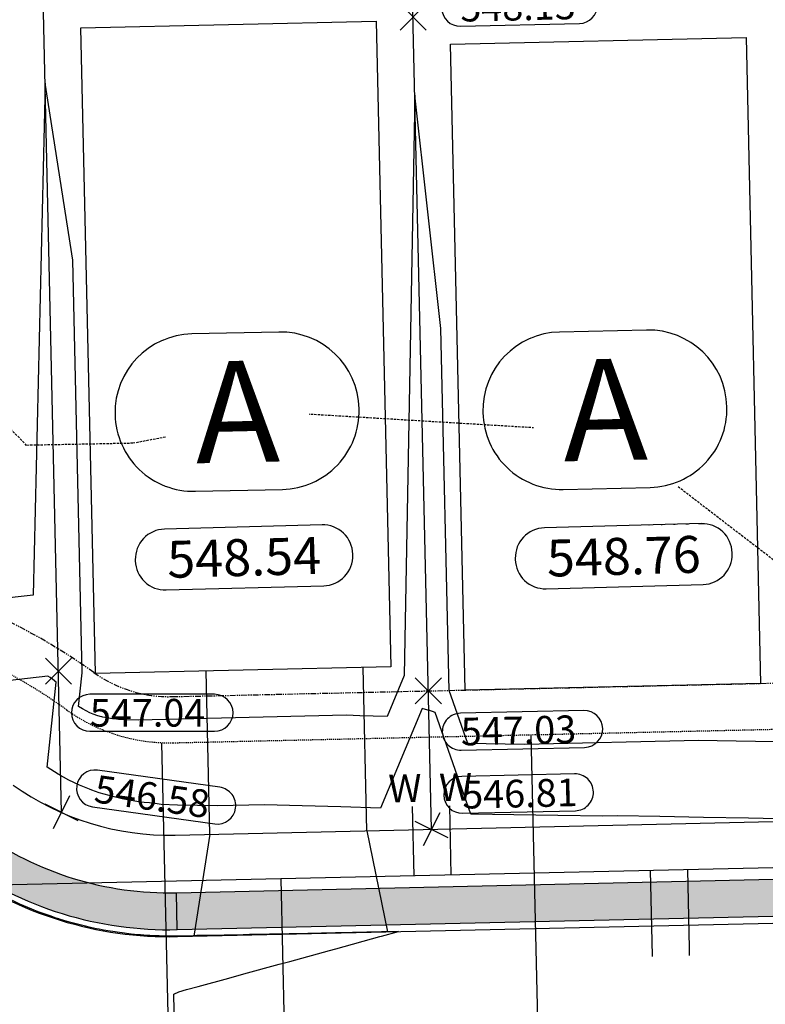
# Model space of a CAD drawing. Extents: x 2137945 to 2139543, y 13648116 to 13649390.
# Drawn here: x 2138184 to 2138265, y 13649211 to 13649318 of the extents above; entities that cross this region are included whole.
import ezdxf
from ezdxf.enums import TextEntityAlignment as Align

# ---------------------------------------------------------------- set-up
doc = ezdxf.new("R2010")
doc.units = 0
doc.header["$MEASUREMENT"] = 0
for name, pattern in [('22090.00_Base-U2$0$HIDDEN2', [0.1875, 0.125, -0.0625]), ('22090.00_Base-U2$0$PHANTOM2', [1.25, 0.625, -0.125, 0.125, -0.125, 0.125, -0.125]), ('DASHED2', [0.375, 0.25, -0.125]), ('HIDDEN2', [0.1875, 0.125, -0.0625])]:
    doc.linetypes.add(name, pattern=pattern)
for name, color, linetype in [('22090.00_Base-U2$0$C-U2-BSL', 1, '22090.00_Base-U2$0$PHANTOM2'), ('22090.00_Base-U2$0$C-U2-DRIVEWAY', 8, 'Continuous'), ('22090.00_Base-U2$0$C-U2-ESMT', 1, '22090.00_Base-U2$0$HIDDEN2'), ('22090.00_Base-U2$0$C-U2-LOTS', 2, 'Continuous'), ('22090.00_Base-U2$0$C-U2-ROW', 3, 'Continuous'), ('22090.00_Base-U2$0$C-U2-SSWR-LAT', 2, 'Continuous'), ('22090.00_Base-U2$0$C-U2-STR-BOC', 2, 'Continuous'), ('22090.00_Base-U2$0$C-U2-STR-FOC', 1, 'Continuous'), ('22090.00_Base-U2$0$C-U2-STR-SW', 7, 'Continuous'), ('22090.00_Base-U2$0$C-U2-STR-SW-HAT', 243, 'Continuous'), ('22090.00_Base-U2$0$C-U2-WATR-PIPE', 4, 'Continuous'), ('22090.00_Base-U2$0$C-U2-WATR-SRV', 1, 'Continuous'), ('C-GA', 7, 'Continuous'), ('C-PAD ELEV', 2, 'Continuous'), ('C-TOPO-FINISHED', 4, 'Continuous'), ('V-P01-TOPO', 242, 'HIDDEN2')]:
    doc.layers.add(name, color=color, linetype=linetype)
doc.styles.add('22090.00_Base-U2$0$CALIBRI', font='calibri.ttf')
doc.styles.add('CALIBRI', font='simplex.shx')
doc.styles.add('EG SPOT', font='simplex.shx', dxfattribs={"width": 0.9})
doc.styles.get("Standard").update_dxf_attribs({"font": 'simplex.shx'})

# ---------------------------------------------------------------- blocks, each defined once
blk = doc.blocks.new('*U693')
blk.add_line((-4.001142551914595, -9.999644515155913), (-3.999999961402627, 5.00013306918879))
at = {"style": '22090.00_Base-U2$0$CALIBRI'}
blk.add_text('W', height=6, dxfattribs=at).set_placement((-5.521307950410034, 9.0172853747937), align=Align.MIDDLE_CENTER)
blk = doc.blocks.new('*U706')
blk.add_line((4.00000003801936, 5.000133067540798), (3.992763462438661, -90.00026630315209))
at = {"style": '22090.00_Base-U2$0$CALIBRI'}
blk.add_text('W', height=6, dxfattribs=at).set_placement((5.465559692085748, 9.0172853747937), align=Align.MIDDLE_CENTER)
blk = doc.blocks.new('*U704')
blk.add_line((-4.007236458308853, -89.99964414431716), (-3.999999961402627, 5.00013306918879))
at = {"style": '22090.00_Base-U2$0$CALIBRI'}
blk.add_text('W', height=6, dxfattribs=at).set_placement((-5.521307950410034, 9.0172853747937), align=Align.MIDDLE_CENTER)
blk = doc.blocks.new('*U694')
blk.add_line((4.00000003801936, 5.000133067540798), (3.998857388412266, -10.00035546521459))
at = {"style": '22090.00_Base-U2$0$CALIBRI'}
blk.add_text('W', height=6, dxfattribs=at).set_placement((5.465559692085748, 9.0172853747937), align=Align.MIDDLE_CENTER)
blk = doc.blocks.new('*U766')
blk.add_line((4.00000003801936, 5.000133067540798), (3.992763455673738, -90.00035511178149))
at = {"style": '22090.00_Base-U2$0$CALIBRI'}
blk.add_text('W', height=6, dxfattribs=at).set_placement((5.465559692085748, 9.0172853747937), align=Align.MIDDLE_CENTER)
blk = doc.blocks.new('*U715')
at = {"flags": 128}
blk.add_lwpolyline([(0, 69.99999996584457), (0, 5.000006187666997), (-4.999993810684828, -8.881784197001252e-16)], dxfattribs=at)
blk = doc.blocks.new('*U864')
at = {"layer": 'C-GA', "color": 7, "linetype": 'Continuous', "lineweight": -3}
for p, q in [((2138220.861897675, 13649275.94095635, -2.105357164911943e-05), (2138220.860751675, 13649275.99171265, -2.105357164911943e-05)), ((2138194.43287174, 13649275.39501115, -2.105357164911943e-05), (2138194.434017741, 13649275.34425486, -2.105357164911943e-05))]:
    blk.add_line(p, q, dxfattribs=at)
at = {"layer": 'C-GA', "color": 7, "linetype": 'Continuous', "lineweight": -3, "insert": (2138207.647384707, 13649275.66798375, -2.105357164911943e-05), "char_height": 11, "width": 9.528961538461537, "attachment_point": 5, "rotation": 1.2934321546976841, "bg_fill": 3, "box_fill_scale": 1.272727272727273, "bg_fill_color": 256, "bg_fill_true_color": 13158600, "bg_fill_transparency": 0}
blk.add_mtext('{\\fCalibri|b0|i0|c0|p46;A}', dxfattribs=at)
at = {"layer": 'C-GA', "color": 7, "linetype": 'Continuous', "lineweight": -3}
for p, q in [((2138212.17104922, 13649284.29767865, -2.105357164911943e-05), (2138202.738837744, 13649284.0847136, -2.105357164911943e-05)), ((2138203.123720195, 13649267.03828885, -2.105357164911943e-05), (2138212.555931672, 13649267.2512539, -2.105357164911943e-05))]:
    blk.add_line(p, q, dxfattribs=at)
for centre, radius, start, end in [((2138202.930705969, 13649275.58687937, -2.105357164911943e-05), 8.500000000815175, 91.29343215557373, 181.2934321399542), ((2138212.362917442, 13649275.79984442, -2.105357164911943e-05), 8.500000003724056, 1.293432189667417, 91.29343212676426), ((2138212.364063447, 13649275.74908813, -2.105357164911943e-05), 8.499999998921473, 271.2934321464429, 1.29343215271903), ((2138202.931851969, 13649275.53612308, -2.105357164911943e-05), 8.499999998942494, 181.293432152719, 271.2934321589952)]:
    blk.add_arc(centre, radius, start, end, dxfattribs=at)
blk = doc.blocks.new('*U865')
at = {"layer": 'C-GA', "color": 7, "linetype": 'Continuous', "lineweight": -3}
for p, q in [((2138260.690424711, 13649276.1519115, -2.105362466202378e-05), (2138260.689278711, 13649276.2026678, -2.105362466202378e-05)), ((2138234.261398776, 13649275.6059663, -2.105362466202378e-05), (2138234.262544777, 13649275.55521, -2.105362466202378e-05))]:
    blk.add_line(p, q, dxfattribs=at)
at = {"layer": 'C-GA', "color": 7, "linetype": 'Continuous', "lineweight": -3, "insert": (2138247.475911743, 13649275.8789389, -2.105362466202378e-05), "char_height": 11, "width": 9.528961538461537, "attachment_point": 5, "rotation": 1.2934321546976841, "bg_fill": 3, "box_fill_scale": 1.272727272727273, "bg_fill_color": 256, "bg_fill_true_color": 13158600, "bg_fill_transparency": 0}
blk.add_mtext('{\\fCalibri|b0|i0|c0|p46;A}', dxfattribs=at)
at = {"layer": 'C-GA', "color": 7, "linetype": 'Continuous', "lineweight": -3}
for p, q in [((2138251.999576257, 13649284.5086338, -2.105362466202378e-05), (2138242.56736478, 13649284.29566875, -2.105362466202378e-05)), ((2138242.952247231, 13649267.249244, -2.105362466202378e-05), (2138252.384458708, 13649267.46220905, -2.105362466202378e-05))]:
    blk.add_line(p, q, dxfattribs=at)
for centre, radius, start, end in [((2138252.191444478, 13649276.01079957, -2.105362466202378e-05), 8.500000003724056, 1.293432189667417, 91.29343212676426), ((2138242.759233005, 13649275.79783452, -2.105362466202378e-05), 8.500000000815175, 91.29343215557373, 181.2934321399542), ((2138252.192590483, 13649275.96004328, -2.105362466202378e-05), 8.499999998921473, 271.2934321464429, 1.29343215271903), ((2138242.760379005, 13649275.74707823, -2.105362466202378e-05), 8.499999998942494, 181.293432152719, 271.2934321589952)]:
    blk.add_arc(centre, radius, start, end, dxfattribs=at)
blk = doc.blocks.new('*U1076')
at = {"layer": 'C-GA', "color": 2, "linetype": 'Continuous', "lineweight": -3}
for p, q in [((2138186.81994464, 13649233.16500165, 546.5781724007971), (2138190.397795687, 13649231.37643186, 546.5781724007971)), ((2138189.503155058, 13649234.05964227, 546.5781724007971), (2138187.714585269, 13649230.48179123, 546.5781724007971))]:
    blk.add_line(p, q, dxfattribs=at)
at = {"layer": 'C-GA', "color": 1, "linetype": 'Continuous', "lineweight": -3}
for centre, radius, start, end in [((2138205.500973974, 13649232.98814758, 546.5781724007971), 1.999999997887259, 352.0399583368431, 82.03995845574826), ((2138205.500973971, 13649232.98814758, 546.5781724007971), 2.00000000118974, 262.0399584308923, 352.0399583497748)]:
    blk.add_arc(centre, radius, start, end, dxfattribs=at)
at = {"layer": 'C-GA', "color": 1, "linetype": 'Continuous', "lineweight": -3, "insert": (2138192.466104285, 13649236.32540308, 546.5781724007971), "char_height": 3, "width": 13.50514285714286, "attachment_point": 1, "rotation": 352.0399583979996, "style": 'EG SPOT', "bg_fill": 3, "box_fill_scale": 1.166666666666667, "bg_fill_color": 256, "bg_fill_true_color": 13158600, "bg_fill_transparency": 0}
blk.add_mtext('546.58', dxfattribs=at)
at = {"layer": 'C-GA', "color": 1, "linetype": 'Continuous', "lineweight": -3}
for p, q in [((2138205.777938869, 13649234.96887735, 546.5781724007971), (2138192.535345509, 13649236.82058552, 546.5781724007971)), ((2138191.981415715, 13649232.85912597, 546.5781724007971), (2138205.224009074, 13649231.0074178, 546.5781724007971))]:
    blk.add_line(p, q, dxfattribs=at)
for centre, radius, start, end in [((2138192.258380612, 13649234.83985574, 546.5781724007971), 2.000000001254226, 82.03995841768064, 172.0399583479275), ((2138192.258380614, 13649234.83985575, 546.5781724007971), 2.000000001521943, 172.0399584591631, 262.0399583516223)]:
    blk.add_arc(centre, radius, start, end, dxfattribs=at)
blk = doc.blocks.new('*U1077')
at = {"layer": 'C-GA', "color": 2, "linetype": 'Continuous', "lineweight": -3}
for p, q in [((2138229.586335711, 13649232.20946252, 546.8066038168035), (2138227.797765922, 13649228.63161147, 546.8066038168035)), ((2138226.903125293, 13649231.31482189, 546.8066038168035), (2138230.48097634, 13649229.5262521, 546.8066038168035))]:
    blk.add_line(p, q, dxfattribs=at)
at = {"layer": 'C-GA', "color": 1, "linetype": 'Continuous', "lineweight": -3, "insert": (2138231.988918508, 13649235.65631874, 546.8066038168035), "char_height": 3, "width": 12.33642857142857, "attachment_point": 1, "rotation": 1.2934321081365463, "style": 'EG SPOT', "bg_fill": 3, "box_fill_scale": 1.166666666666667, "bg_fill_color": 256, "bg_fill_true_color": 13158600, "bg_fill_transparency": 0}
blk.add_mtext('546.81', dxfattribs=at)
at = {"layer": 'C-GA', "color": 1, "linetype": 'Continuous', "lineweight": -3}
for p, q in [((2138244.188805698, 13649236.43190113, 546.8066038168035), (2138231.977632142, 13649236.15619134, 546.8066038168035)), ((2138232.067923069, 13649232.15721052, 546.8066038168035), (2138244.279096625, 13649232.43292032, 546.8066038168035))]:
    blk.add_line(p, q, dxfattribs=at)
for centre, radius, start, end in [((2138244.233951163, 13649234.43241072, 546.8066038168035), 1.999999998058798, 1.29343205648385, 91.293432162275), ((2138232.022777606, 13649234.15670093, 546.8066038168035), 2.000000001380664, 91.29343213439687, 181.2934321080243), ((2138244.233951163, 13649234.43241072, 546.8066038168035), 1.999999999476448, 271.2934320822541, 1.293432162576104), ((2138232.022777608, 13649234.15670093, 546.8066038168035), 2.000000002290727, 181.293432107121, 271.2934320410392)]:
    blk.add_arc(centre, radius, start, end, dxfattribs=at)
blk = doc.blocks.new('*U1226')
at = {"layer": 'C-PAD ELEV', "color": 2, "linetype": 'Continuous', "lineweight": -3}
for p, q in [((2138220.182364407, 13649260.14369191, 548.5400000000373), (2138220.179709075, 13649260.24211763, 548.5400000000373)), ((2138196.620588536, 13649259.60653906, 548.5400000000373), (2138196.623243868, 13649259.50811333, 548.5400000000373))]:
    blk.add_line(p, q, dxfattribs=at)
at = {"layer": 'C-PAD ELEV', "color": 2, "linetype": 'Continuous', "lineweight": -3, "insert": (2138208.401476472, 13649259.87511548, 548.5400000000373), "char_height": 4, "width": 17.23836923076923, "attachment_point": 5, "rotation": 1.545352211948026, "style": 'CALIBRI', "bg_fill": 3, "box_fill_scale": 1.3125, "bg_fill_color": 256, "bg_fill_true_color": 13158600, "bg_fill_transparency": 0}
blk.add_mtext('{\\fCalibri|b0|i0|c0|p34;548.54}', dxfattribs=at)
at = {"layer": 'C-PAD ELEV', "color": 2, "linetype": 'Continuous', "lineweight": -3}
for p, q in [((2138216.843244432, 13649263.40328888, 548.5400000000373), (2138199.781759787, 13649262.9430037, 548.5400000000373)), ((2138199.959708512, 13649256.34694208, 548.5400000000373), (2138217.021193156, 13649256.80722726, 548.5400000000373))]:
    blk.add_line(p, q, dxfattribs=at)
for centre, radius, start, end in [((2138216.930891129, 13649260.15447094, 548.5400000000373), 3.249999999126257, 1.545352189308162, 91.5453522312256), ((2138199.869406483, 13649259.69418575, 548.5400000000373), 3.249999999138816, 91.54535219751453, 181.5453522221337), ((2138216.933546461, 13649260.05604521, 548.5400000000373), 3.249999999138816, 271.5453521975145, 1.545352222133638), ((2138199.872061815, 13649259.59576003, 548.5400000000373), 3.249999999126257, 181.5453521893081, 271.5453522312256)]:
    blk.add_arc(centre, radius, start, end, dxfattribs=at)
blk = doc.blocks.new('*U1227')
at = {"layer": 'C-PAD ELEV', "color": 2, "linetype": 'Continuous', "lineweight": -3}
for p, q in [((2138261.264079309, 13649260.27730569, 548.7599999997765), (2138261.261423977, 13649260.37573142, 548.7599999997765)), ((2138237.769971125, 13649259.74197839, 548.7599999997765), (2138237.772626457, 13649259.64355266, 548.7599999997765))]:
    blk.add_line(p, q, dxfattribs=at)
at = {"layer": 'C-PAD ELEV', "color": 2, "linetype": 'Continuous', "lineweight": -3, "insert": (2138249.517025217, 13649260.00964204, 548.7599999997765), "char_height": 4, "width": 17.17, "attachment_point": 5, "rotation": 1.545352211948026, "style": 'CALIBRI', "bg_fill": 3, "box_fill_scale": 1.3125, "bg_fill_color": 256, "bg_fill_true_color": 13158600, "bg_fill_transparency": 0}
blk.add_mtext('{\\fCalibri|b0|i0|c0|p34;548.76}', dxfattribs=at)
at = {"layer": 'C-PAD ELEV', "color": 2, "linetype": 'Continuous', "lineweight": -3}
for p, q in [((2138257.924959333, 13649263.53690267, 548.7599999997765), (2138240.931142376, 13649263.07844303, 548.7599999997765)), ((2138241.109091101, 13649256.48238141, 548.7599999997765), (2138258.102908058, 13649256.94084105, 548.7599999997765))]:
    blk.add_line(p, q, dxfattribs=at)
for centre, radius, start, end in [((2138241.018789074, 13649259.82962508, 548.7599999997765), 3.250000002938099, 91.54535224498167, 181.5453521551543), ((2138258.012606031, 13649260.28808473, 548.7599999997765), 3.249999998660765, 1.545352189529554, 91.54535223943199), ((2138258.01526136, 13649260.189659, 548.7599999997765), 3.250000002938099, 271.5453522449817, 1.545352155154311), ((2138241.021444403, 13649259.73119935, 548.7599999997765), 3.249999998660765, 181.5453521895295, 271.545352239432)]:
    blk.add_arc(centre, radius, start, end, dxfattribs=at)
blk = doc.blocks.new('*U1625')
at = {"layer": 'C-GA', "color": 2, "linetype": 'Continuous', "lineweight": -3}
for p, q in [((2138276.113267691, 13649205.10258243), (2138278.941694816, 13649207.93100956)), ((2138276.113267691, 13649207.93100956), (2138278.941694816, 13649205.10258243))]:
    blk.add_line(p, q, dxfattribs=at)
at = {"layer": 'C-GA', "color": 7, "linetype": 'Continuous', "lineweight": -3, "insert": (2138277.527481253, 13649207.93100956), "char_height": 5.999999999999999, "width": 52.86650769230769, "attachment_point": 5, "rotation": 1.293432110031497, "style": 'CALIBRI', "bg_fill": 3, "box_fill_scale": 1.208333333333333, "bg_fill_color": 256, "bg_fill_true_color": 13158600, "bg_fill_transparency": 0}
blk.add_mtext('{\\fCalibri|b0|i0|c0|p2;EDDIE ESTATE}', dxfattribs=at)
blk = doc.blocks.new('*U1377')
at = {"layer": 'C-GA', "color": 2, "linetype": 'Continuous', "lineweight": -3}
for p, q in [((2138186.88098127, 13649246.13154323, 547.0442142477259), (2138189.709408395, 13649248.95997036, 547.0442142477259)), ((2138186.88098127, 13649248.95997036, 547.0442142477259), (2138189.709408395, 13649246.13154323, 547.0442142477259))]:
    blk.add_line(p, q, dxfattribs=at)
at = {"layer": 'C-GA', "color": 1, "linetype": 'Continuous', "lineweight": -3}
for start, end in [(0, 90), (270, 0)]:
    blk.add_arc((2138205.209408395, 13649243.04575679, 547.0442142477259), 2, start, end, dxfattribs=at)
at = {"layer": 'C-GA', "color": 1, "linetype": 'Continuous', "lineweight": -3, "insert": (2138191.709408395, 13649244.54575679, 547.0442142477259), "char_height": 3, "width": 13.635, "attachment_point": 1, "style": 'EG SPOT', "bg_fill": 3, "box_fill_scale": 1.166666666666667, "bg_fill_color": 256, "bg_fill_true_color": 13158600, "bg_fill_transparency": 0}
blk.add_mtext('547.04', dxfattribs=at)
at = {"layer": 'C-GA', "color": 1, "linetype": 'Continuous', "lineweight": -3}
for p, q in [((2138205.209408395, 13649245.04575679, 547.0442142477259), (2138191.709408395, 13649245.04575679, 547.0442142477259)), ((2138191.709408395, 13649241.04575679, 547.0442142477259), (2138205.209408395, 13649241.04575679, 547.0442142477259))]:
    blk.add_line(p, q, dxfattribs=at)
for start, end in [(90, 180), (180, 270)]:
    blk.add_arc((2138191.709408395, 13649243.04575679, 547.0442142477259), 2, start, end, dxfattribs=at)
blk = doc.blocks.new('*U1379')
at = {"layer": 'C-GA', "color": 2, "linetype": 'Continuous', "lineweight": -3}
for p, q in [((2138225.29082319, 13649317.01107853, 548.1270115785301), (2138228.119250314, 13649319.83950566, 548.1270115785301)), ((2138225.29082319, 13649319.83950566, 548.1270115785301), (2138228.119250314, 13649317.01107853, 548.1270115785301))]:
    blk.add_line(p, q, dxfattribs=at)
at = {"layer": 'C-GA', "color": 1, "linetype": 'Continuous', "lineweight": -3}
blk.add_arc((2138244.665140782, 13649319.7101761, 548.1270115785301), 1.999999999896843, 271.2933333259033, 1.293333312566524, dxfattribs=at)
at = {"layer": 'C-GA', "color": 1, "linetype": 'Continuous', "lineweight": -3, "insert": (2138231.777416869, 13649320.91959529, 548.1270115785301), "char_height": 3, "width": 12.98571428571428, "attachment_point": 1, "rotation": 1.2933333333333337, "style": 'EG SPOT', "bg_fill": 3, "box_fill_scale": 1.166666666666667, "bg_fill_color": 256, "bg_fill_true_color": 13158600, "bg_fill_transparency": 0}
blk.add_mtext('548.13', dxfattribs=at)
at = {"layer": 'C-GA', "color": 1, "linetype": 'Continuous', "lineweight": -3}
for p, q in [((2138244.619998767, 13649321.70966659, 548.1270115785301), (2138231.766131365, 13649321.41946791, 548.1270115785301)), ((2138231.856415397, 13649317.42048694, 548.1270115785301), (2138244.710282798, 13649317.71068562, 548.1270115785301))]:
    blk.add_line(p, q, dxfattribs=at)
for centre, radius, start, end in [((2138244.665140779, 13649319.7101761, 548.1270115785301), 2.000000003694757, 1.293333416852213, 91.2933332168), ((2138231.811273381, 13649319.41997742, 548.1270115785301), 1.999999999896843, 91.29333332590335, 181.2933333125665), ((2138231.811273385, 13649319.41997743, 548.1270115785301), 2.000000003694757, 181.2933334168522, 271.2933332168)]:
    blk.add_arc(centre, radius, start, end, dxfattribs=at)
blk = doc.blocks.new('*U1380')
at = {"layer": 'C-GA', "color": 2, "linetype": 'Continuous', "lineweight": -3}
for p, q in [((2138226.939246269, 13649244.00250148, 547.0316038168967), (2138229.767673394, 13649246.8309286, 547.0316038168967)), ((2138226.939246269, 13649246.8309286, 547.0316038168967), (2138229.767673394, 13649244.00250148, 547.0316038168967))]:
    blk.add_line(p, q, dxfattribs=at)
at = {"layer": 'C-GA', "color": 1, "linetype": 'Continuous', "lineweight": -3}
for centre, radius, start, end in [((2138245.236395227, 13649241.29673031, 547.0316038168967), 2.000000003694757, 1.293333416852213, 91.2933332168), ((2138245.236395231, 13649241.29673032, 547.0316038168967), 1.999999999896843, 271.2933333259033, 1.293333312566524)]:
    blk.add_arc(centre, radius, start, end, dxfattribs=at)
at = {"layer": 'C-GA', "color": 1, "linetype": 'Continuous', "lineweight": -3, "insert": (2138231.834516621, 13649242.49454156, 547.0316038168967), "char_height": 3, "width": 13.50514285714285, "attachment_point": 1, "rotation": 1.2933333333333337, "style": 'EG SPOT', "bg_fill": 3, "box_fill_scale": 1.166666666666667, "bg_fill_color": 256, "bg_fill_true_color": 13158600, "bg_fill_transparency": 0}
blk.add_mtext('547.03', dxfattribs=at)
at = {"layer": 'C-GA', "color": 1, "linetype": 'Continuous', "lineweight": -3}
for p, q in [((2138245.191253215, 13649243.2962208, 547.0316038168967), (2138231.823231117, 13649242.99441418, 547.0316038168967)), ((2138231.913515149, 13649238.99543321, 547.0316038168967), (2138245.281537246, 13649239.29723983, 547.0316038168967))]:
    blk.add_line(p, q, dxfattribs=at)
for centre, radius, start, end in [((2138231.868373132, 13649240.99492369, 547.0316038168967), 1.999999999875822, 91.29333329922969, 181.2933333131687), ((2138231.868373131, 13649240.99492369, 547.0316038168967), 1.99999999798212, 181.2933332604236, 271.293333380455)]:
    blk.add_arc(centre, radius, start, end, dxfattribs=at)

msp = doc.modelspace()

# ---------------------------------------------------------------- hatches: boundary and pattern name
at = {"layer": '22090.00_Base-U2$0$C-U2-STR-SW-HAT'}
h = msp.add_hatch(color=256, dxfattribs=at)
h.dxf.hatch_style = 1
edge = h.paths.add_edge_path()
edge.add_line((2138113.765798274, 13649213.98532718), (2138117.333976731, 13649212.17753778))
edge.add_arc((2138153.684794746, 13649193.76068329), 40.74999999670519, 54.37270761163501, 153.1313073200684, ccw=False)
edge.add_arc((2138200.285612194, 13649258.78655362), 39.25000000051899, 234.3727076193645, 271.29343215006)
edge.add_line((2138201.171591938, 13649219.54655439), (2138201.081301009, 13649223.5455352))
edge.add_arc((2138200.285612192, 13649258.78655362), 35.24999999968783, 234.37270761914482, 271.29343215403924, ccw=False)
edge.add_arc((2138153.684794747, 13649193.76068328), 44.75000000312893, 54.3727076228372, 153.1313073104892)
h = msp.add_hatch(color=256, dxfattribs=at)
h.dxf.hatch_style = 1
edge = h.paths.add_edge_path()
edge.add_line((2138507.812343269, 13649226.47003807), (2138509.805775099, 13649228.55556665))
edge.add_arc((2138509.530162048, 13649240.76245558), 12.20999999689686, 271.2934320977408, 316.2666780051728)
edge.add_line((2138518.352683398, 13649232.32164893), (2138515.462422513, 13649235.08685995))
edge.add_arc((2138509.530162041, 13649240.76245559), 8.210000013055181, 271.2934321419257, 316.2666779654965, ccw=False)
edge.add_line((2138509.715484172, 13649232.55454746), (2138508.059052078, 13649232.51714773))
edge.add_line((2138508.059052078, 13649232.51714773), (2138506.065620245, 13649230.43161915))
edge.add_line((2138506.065620245, 13649230.43161915), (2138201.081301009, 13649223.5455352))
edge.add_line((2138201.081301009, 13649223.5455352), (2138201.171591938, 13649219.54655439))
edge.add_line((2138201.171591938, 13649219.54655439), (2138507.812343269, 13649226.47003807))

# ---------------------------------------------------------------- linework, layer by layer
at = {"flags": 128}
for points, elevation in [([(2138192.302079661, 13649247.28597936), (2138190.721988394, 13649317.2681436), (2138222.713834903, 13649317.99047104), (2138224.29392617, 13649248.0083068)], 5.066681998462149e-05), ([(2138232.352440647, 13649245.50700597), (2138230.77234938, 13649315.48917021), (2138262.764195889, 13649316.21149764), (2138264.344287156, 13649246.2293334)], 5.066682083678929e-05)]:
    msp.add_lwpolyline(points, close=True, dxfattribs=dict(at, elevation=elevation))
at = {"layer": '22090.00_Base-U2$0$C-U2-BSL'}
msp.add_line((2138200.601630447, 13649244.79012077), (2138503.28339077, 13649251.62421643), dxfattribs=at)
for centre, radius, start, end in [((2138153.684794746, 13649193.76068329), 66.00000000004096, 54.37270761722558, 94.67345265091669), ((2138200.285612195, 13649258.78655362), 13.99999999906009, 234.3727076129128, 271.2934321491489)]:
    msp.add_arc(centre, radius, start, end, dxfattribs=at)
at = {"layer": '22090.00_Base-U2$0$C-U2-DRIVEWAY'}
for p, q in [((2138204.698165935, 13649229.87879142), (2138204.299022102, 13649247.55685215)), ((2138221.693834393, 13649230.26252787), (2138221.294690559, 13649247.9405886)), ((2138221.693834393, 13649230.26252787), (2138223.941624855, 13649219.31047609)), ((2138204.698165935, 13649229.87879142), (2138202.946975584, 13649218.83644871))]:
    msp.add_line(p, q, dxfattribs=at)
at = {"layer": '22090.00_Base-U2$0$C-U2-ESMT'}
msp.add_line((2138200.714494109, 13649239.79139476), (2138503.396254432, 13649246.62549041), dxfattribs=at)
for centre, radius, start, end in [((2138153.684794747, 13649193.76068329), 61.0000000004118, 54.37270761811879, 217.5419681410413), ((2138200.285612196, 13649258.78655362), 19.00000000124992, 234.3727076110471, 271.2934321464519)]:
    msp.add_arc(centre, radius, start, end, dxfattribs=at)
at = {"layer": '22090.00_Base-U2$0$C-U2-LOTS'}
for p, q in [((2138188.641066894, 13649232.22710023), (2138185.993514801, 13649349.48705211)), ((2138228.692050816, 13649230.42053699), (2138225.983322938, 13649350.3899614))]:
    msp.add_line(p, q, dxfattribs=at)
at = {"layer": '22090.00_Base-U2$0$C-U2-ROW'}
msp.add_line((2138200.940221432, 13649229.79394272), (2138508.620707771, 13649236.74090204), dxfattribs=at)
msp.add_arc((2138200.285612195, 13649258.78655362), 28.99999999906009, 234.3727076129128, 271.2934321491489, dxfattribs=at)
at = {"layer": '22090.00_Base-U2$0$C-U2-STR-BOC'}
msp.add_line((2138201.171591938, 13649219.54655439), (2138509.851823482, 13649226.51608644), dxfattribs=at)
msp.add_arc((2138200.285612195, 13649258.78655362), 39.25000000036125, 234.372707615018, 271.2934321493805, dxfattribs=at)
at = {"layer": '22090.00_Base-U2$0$C-U2-STR-FOC'}
msp.add_line((2138201.188521487, 13649218.79674549), (2138509.868753031, 13649225.76627754), dxfattribs=at)
msp.add_arc((2138200.285612193, 13649258.78655362), 39.99999999849521, 234.3727076156983, 271.2934321513646, dxfattribs=at)
at = {"layer": '22090.00_Base-U2$0$C-U2-STR-SW'}
msp.add_line((2138201.081301009, 13649223.5455352), (2138506.065620245, 13649230.43161915), dxfattribs=at)
msp.add_arc((2138200.285612195, 13649258.78655362), 35.24999999991748, 234.3727076136899, 271.293432149499, dxfattribs=at)
at = {"layer": '22090.00_Base-U2$0$C-U2-STR-SW-HAT'}
msp.add_line((2138201.171591938, 13649219.54655439), (2138201.081301009, 13649223.5455352), dxfattribs=at)
at = {"layer": '22090.00_Base-U2$0$C-U2-WATR-PIPE'}
msp.add_line((2138977.693490804, 13649242.33058008), (2138143.40303987, 13649223.49356605), dxfattribs=at)
at = {"layer": 'C-TOPO-FINISHED', "color": 4, "linetype": 'Continuous', "lineweight": -3, "elevation": 546}
msp.add_lwpolyline([(2138201.120918221, 13649196.91464662), (2138200.777172048, 13649212.54072925), (2138201.323610853, 13649212.8136436), (2138202.184524711, 13649213.04963934), (2138203.413203188, 13649213.38644758), (2138206.742852598, 13649214.29917893), (2138208.383713678, 13649214.74897563), (2138212.200668037, 13649215.79528816), (2138213.354224166, 13649216.11150369), (2138217.658483475, 13649217.2913974), (2138218.324734655, 13649217.47403174), (2138223.116298914, 13649218.78750663), (2138223.295245144, 13649218.83655979), (2138225.120496689, 13649219.33690205), (2138225.120507219, 13649219.33697575), (2138225.120525365, 13649219.33710275), (2138223.36021758, 13649219.30176043), (2138223.284775818, 13649219.30024576), (2138218.566648096, 13649219.20551825), (2138218.285767641, 13649219.19987892), (2138213.773078612, 13649219.10927607), (2138213.286759465, 13649219.09951207), (2138208.979509128, 13649219.0130339), (2138208.287751289, 13649218.99914523), (2138204.185939644, 13649218.91679172), (2138203.288743112, 13649218.89877839), (2138202.888181771, 13649218.89073618), (2138201.187170408, 13649218.85658437), (2138200.406568199, 13649218.85263246), (2138200.190392203, 13649218.85150366), (2138200.190007714, 13649218.85150555), (2138200.188648488, 13649218.85151221), (2138199.966459, 13649218.85539061), (2138199.18974378, 13649218.86893434), (2138198.95884183, 13649218.8787507), (2138198.19039884, 13649218.91140565), (2138197.950762908, 13649218.92762032), (2138197.190611466, 13649218.97904123), (2138196.942214067, 13649219.00213121), (2138196.190378508, 13649219.07200501), (2138195.933186032, 13649219.10246666), (2138195.189695855, 13649219.19051136), (2138194.923668366, 13649219.22886331), (2138194.188558374, 13649219.33482719), (2138193.913649366, 13649219.38161364), (2138193.186959873, 13649219.50527464), (2138193.051022894, 13649219.53105827), (2138192.704833076, 13649219.5967148), (2138192.434513485, 13649219.65309798), (2138191.764086839, 13649219.79292253), (2138191.216636867, 13649219.92768644), (2138189.927402998, 13649220.24488943), (2138189.927403759, 13649220.24502763), (2138189.482313799, 13649220.37475225), (2138188.507211128, 13649220.65879779), (2138188.507210562, 13649220.65893356), (2138188.359249037, 13649220.70602839), (2138188.049703514, 13649220.80454764), (2138187.407897775, 13649221.03147529), (2138186.116968608, 13649221.48776067), (2138186.116965893, 13649221.48789226), (2138185.414572142, 13649221.7788742), (2138184.112044092, 13649222.31832064), (2138184.112039661, 13649222.31844862), (2138183.335723945, 13649222.69264915)], dxfattribs=at)
at = {"layer": 'V-P01-TOPO', "linetype": 'DASHED2', "lineweight": -3, "elevation": 552}
msp.add_lwpolyline([(2138324.48689621, 13649186.53229654), (2138301.575656051, 13649230.33530573), (2138299.764690266, 13649235.23269911), (2138292.190333333, 13649239.28783333), (2138247.702470588, 13649273.44005882), (2138213.535517588, 13649275.49611055), (2138196.367158804, 13649272.24240046), (2138184.85400454, 13649272.01529739), (2138173.295947248, 13649283.75273853), (2138159.957766187, 13649298.29708153), (2138145.963591716, 13649318.58485799), (2138135.594076271, 13649322.6411144), (2138129.932452308, 13649333.36768615), (2138139.356422668, 13649337.33854073), (2138142.14254262, 13649348.49696358)], dxfattribs=at)

# ---------------------------------------------------------------- block references
at = {"layer": '22090.00_Base-U2$0$C-U2-SSWR-LAT', "xscale": 0.4999999999999991, "yscale": 0.4999999999999991, "zscale": 0.4999999999999991, "rotation": 1.293432150045329}
for p in [(2138240.253566362, 13649205.67520698), (2138200.263758226, 13649204.77229769)]:
    msp.add_blockref('*U715', p, dxfattribs=at)
at = {"layer": '22090.00_Base-U2$0$C-U2-WATR-SRV', "xscale": 0.4999999999999998, "yscale": 0.4999999999999998, "zscale": 0.4999999999999998}
for name, p, rotation in [('*U693', (2138228.692050816, 13649230.42053699), 1.298523929857074), ('*U694', (2138228.692050816, 13649230.42053699), 1.298523929857074), ('*U766', (2138255.428623233, 13649181.01146522), 181.2985239298569), ('*U704', (2138255.428623233, 13649181.01146522), 181.2985239298569), ('*U706', (2138215.438815096, 13649180.10855593), 181.2985239298569)]:
    msp.add_blockref(name, p, dxfattribs=dict(at, rotation=rotation))

# ---------------------------------------------------------------- next in the draw order: block references
at = {"layer": 'C-GA', "color": 7, "linetype": 'Continuous', "lineweight": -3}
for name in ['*U1379', '*U864', '*U865', '*U1226', '*U1227', '*U1377', '*U1380', '*U1076', '*U1077', '*U1625']:
    msp.add_blockref(name, (0, 0), dxfattribs=at)

# ---------------------------------------------------------------- next in the draw order: linework, layer by layer
at = {"layer": 'C-TOPO-FINISHED', "color": 4, "linetype": 'Continuous', "lineweight": -3}
for points, elevation in [([(2138265.939186112, 13649239.8791924), (2138263.777454985, 13649239.92028667), (2138261.675743694, 13649239.96023997), (2138259.631586816, 13649239.99909916), (2138257.642652131, 13649240.03690859), (2138238.787385927, 13649239.61118524), (2138236.67639025, 13649239.64403394), (2138234.620922331, 13649239.67601858), (2138232.618819701, 13649239.70717282), (2138230.594032795, 13649245.46730378), (2138229.70872978, 13649284.67733063), (2138226.896169976, 13649309.960011), (2138225.747223521, 13649247.08052697), (2138223.905212132, 13649242.64970583), (2138222.394923015, 13649242.69070802), (2138220.926450534, 13649242.73057496), (2138219.498081685, 13649242.76935314), (2138196.942083662, 13649242.26007287), (2138195.42508803, 13649242.29493634), (2138194.799480096, 13649242.30931402), (2138194.569969898, 13649242.3555065), (2138194.569600225, 13649242.35553021), (2138194.358376767, 13649242.37165129), (2138194.148146961, 13649242.39283607), (2138193.938901742, 13649242.41907661), (2138193.730633245, 13649242.45037482), (2138193.52333479, 13649242.48674265), (2138193.317000859, 13649242.52820235), (2138193.111627104, 13649242.57478679), (2138193.013144253, 13649242.59904165), (2138192.821681816, 13649242.64981912), (2138192.450547035, 13649242.76226344), (2138192.165996491, 13649242.86150958), (2138192.074782125, 13649242.89581247), (2138191.691893168, 13649243.05358457), (2138191.298929256, 13649243.24001235), (2138190.892210069, 13649243.46152128), (2138190.466853702, 13649243.72778851), (2138190.855537063, 13649247.37976272), (2138189.84588129, 13649292.09736709), (2138186.856881769, 13649311.24857156), (2138185.552256833, 13649255.79890855), (2138181.340677324, 13649255.31527436)], 548), ([(2138266.188443347, 13649231.55889858), (2138263.031623182, 13649231.61890938), (2138258.164502297, 13649231.71143281), (2138253.430665313, 13649231.80142253), (2138248.824711305, 13649231.8889812), (2138247.254419193, 13649231.85352639), (2138242.365797625, 13649231.92959705), (2138237.605766652, 13649232.00366675), (2138232.969318456, 13649232.07581341), (2138229.101573631, 13649243.0788067), (2138228.401018798, 13649243.31033075), (2138228.307323997, 13649243.32551619), (2138227.673560575, 13649243.52237552), (2138223.185371321, 13649232.72637069), (2138218.878250507, 13649232.84330288), (2138214.690384542, 13649232.95699747), (2138210.616888195, 13649233.06758709), (2138205.534683664, 13649232.95283861), (2138201.208436863, 13649233.05226409), (2138199.424295716, 13649233.09326708), (2138198.769766634, 13649233.22500119), (2138198.76871238, 13649233.22506881), (2138198.166334371, 13649233.27104374), (2138197.56679011, 13649233.33145961), (2138196.970053744, 13649233.40629374), (2138196.376102847, 13649233.4955516), (2138195.784918362, 13649233.59926727), (2138195.196484559, 13649233.71750417), (2138194.610789035, 13649233.85035611), (2138194.329930535, 13649233.91952737), (2138193.78390803, 13649234.06433719), (2138192.725486616, 13649234.38501173), (2138191.913990623, 13649234.66804702), (2138191.653860762, 13649234.76587378), (2138190.56191818, 13649235.21581644), (2138189.441243321, 13649235.74748084), (2138188.281340456, 13649236.37919149), (2138187.068287112, 13649237.1385462), (2138188.049018441, 13649246.35325894), (2138187.906617332, 13649246.48358389), (2138187.887103272, 13649246.50286499), (2138187.65771043, 13649246.68935393), (2138187.399748379, 13649246.87016311), (2138187.14975542, 13649247.0178626), (2138176.411281171, 13649245.78471639)], 547)]:
    msp.add_lwpolyline(points, dxfattribs=dict(at, elevation=elevation))

doc.saveas('drawing.dxf')
